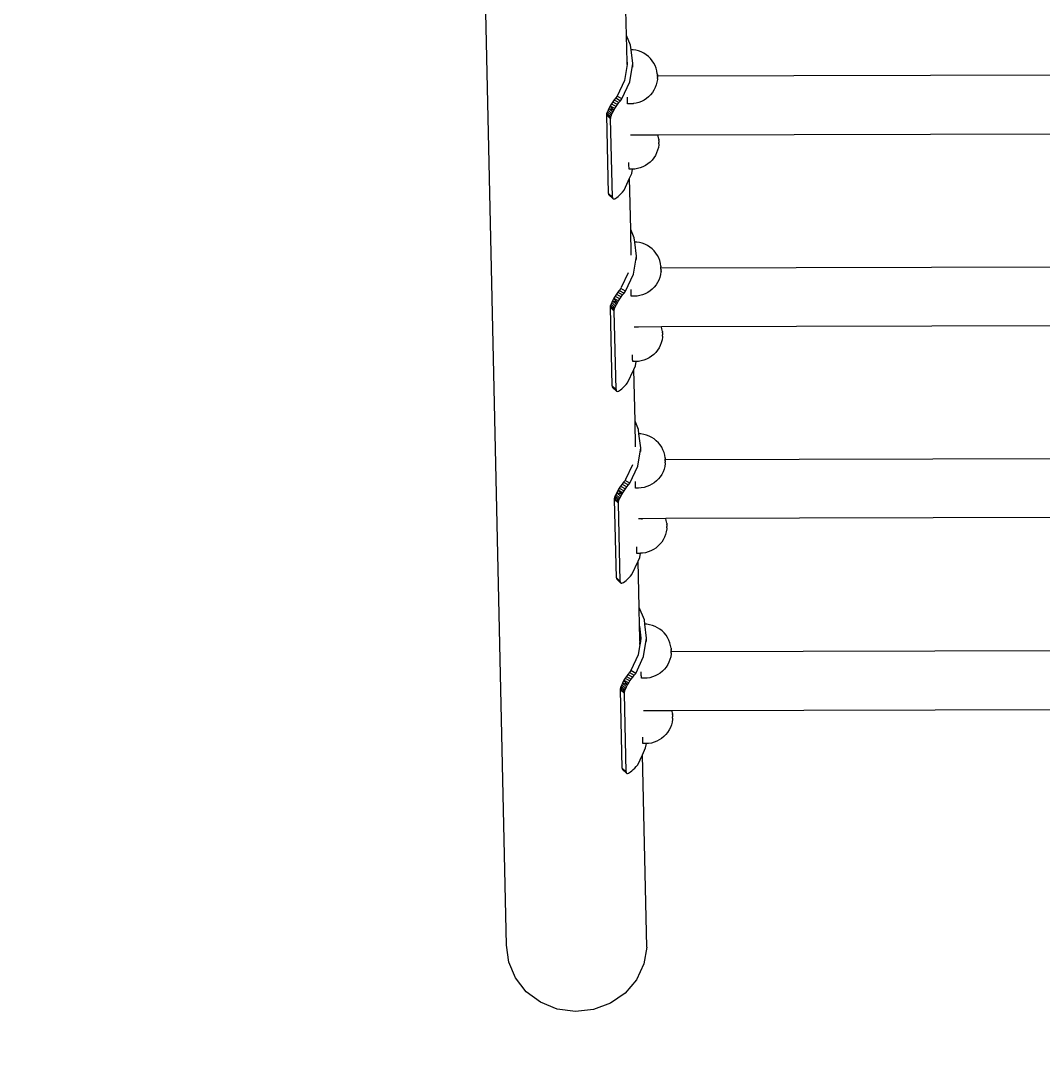
# Model space of a CAD drawing. Units: millimetres. Extents: x 1712 to 9872, y 838 to 9424.
# Drawn here: x 6260 to 6815, y 4058 to 4628 of the extents above; entities that cross this region are included whole.
import ezdxf

# ---------------------------------------------------------------- set-up
doc = ezdxf.new("R2010")
doc.units = ezdxf.units.MM
doc.styles.get("Standard").update_dxf_attribs({"font": 'arial.ttf'})
doc.dimstyles.new('ISO-25', dxfattribs={"dimtxt": 2.5, "dimasz": 2.5, "dimexe": 1.25, "dimexo": 0.625, "dimtad": 1, "dimtxsty": 'Standard', "dimcen": 2.5, "dimadec": 0, "dimazin": 0, "dimtfac": 1, "dimtmove": 0, "dimatfit": 3, "dimfxl": 1, "dimarcsym": 0})

# ---------------------------------------------------------------- blocks, each defined once
blk = doc.blocks.new('*D9')
at = {"color": 0, "lineweight": -2, "transparency": 16777216}
for p, q in [((6559.81, 5925.6), (9117.83, 5925.6)), ((9116.58, 5923.1), (9116.58, 2841.14)), ((3771, 2838.64), (9117.83, 2838.64))]:
    blk.add_line(p, q, dxfattribs=at)
at = {"color": 0, "transparency": 16777216}
for points in [[(9116.16, 5923.1), (9117, 5923.1), (9116.58, 5925.6)], [(9116.16, 2841.14), (9117, 2841.14), (9116.58, 2838.64)]]:
    blk.add_solid(points, dxfattribs=at)
at = {"layer": 'Defpoints', "color": 0, "transparency": 16777216}
for p in [(6559.19, 5925.6), (3770.38, 2838.64), (9116.58, 2838.64)]:
    blk.add_point(p, dxfattribs=at)
at = {"color": 0, "transparency": 16777216, "insert": (9114.45, 4118.97), "char_height": 2.5, "attachment_point": 5, "rotation": 90}
blk.add_mtext('3086,96', dxfattribs=at)
blk = doc.blocks.new('*D6')
at = {"color": 0, "lineweight": -2, "transparency": 16777216}
for p, q in [((6222.42, 7363.57), (9871.81, 7363.57)), ((9870.56, 7361.07), (9870.56, 840.21)), ((3534.56, 837.71), (9871.81, 837.71))]:
    blk.add_line(p, q, dxfattribs=at)
at = {"color": 0, "transparency": 16777216}
for points in [[(9870.14, 7361.07), (9870.97, 7361.07), (9870.56, 7363.57)], [(9870.14, 840.21), (9870.97, 840.21), (9870.56, 837.71)]]:
    blk.add_solid(points, dxfattribs=at)
at = {"layer": 'Defpoints', "color": 0, "transparency": 16777216}
for p in [(6221.79, 7363.57), (3533.94, 837.71), (9870.56, 837.71)]:
    blk.add_point(p, dxfattribs=at)
at = {"color": 0, "transparency": 16777216, "insert": (9868.43, 4171.78), "char_height": 2.5, "attachment_point": 5, "rotation": 90}
blk.add_mtext('6525,87', dxfattribs=at)

msp = doc.modelspace()

# ---------------------------------------------------------------- linework, layer by layer
for p, q in [((6523.699, 4126.602), (6506.473, 4902.901)), ((6588.708, 4620.173), (6588.108, 4647.185)), ((6590.943, 4614.862), (6588.708, 4620.173)), ((6589.028, 4605.738), (6588.708, 4620.173)), ((6591.229, 4612.498), (6590.943, 4614.862)), ((6592.298, 4612.447), (6591.229, 4612.498)), ((6592.148, 4604.915), (6591.229, 4612.498)), ((6593.821, 4612.213), (6592.298, 4612.447)), ((6595.311, 4611.822), (6593.821, 4612.213)), ((6596.752, 4611.278), (6595.311, 4611.822)), ((6598.128, 4610.586), (6596.752, 4611.278)), ((6599.424, 4609.754), (6598.128, 4610.586)), ((6600.625, 4608.791), (6599.424, 4609.754)), ((6589.055, 4604.535), (6587.649, 4595.781)), ((6589.028, 4605.738), (6589.122, 4604.958)), ((6589.055, 4604.535), (6589.028, 4605.738)), ((6589.122, 4604.958), (6589.055, 4604.535)), ((6590.557, 4595.007), (6592.148, 4604.915)), ((6592.19, 4603.015), (6592.148, 4604.915)), ((6601.72, 4607.708), (6600.625, 4608.791)), ((6602.695, 4606.517), (6601.72, 4607.708)), ((6603.54, 4605.23), (6602.695, 4606.517)), ((6604.245, 4603.862), (6603.54, 4605.23)), ((6604.804, 4602.428), (6604.245, 4603.862)), ((6605.209, 4600.944), (6604.804, 4602.428)), ((6605.458, 4599.409), (6605.209, 4600.944)), ((6605.458, 4599.409), (6605.46, 4599.376)), ((6605.46, 4599.376), (6605.461, 4599.327)), ((6605.461, 4599.327), (6605.462, 4599.262)), ((6605.462, 4599.262), (6605.464, 4599.182)), ((6605.464, 4599.182), (6605.465, 4599.088)), ((6605.467, 4598.861), (6605.465, 4599.088)), ((6605.47, 4598.592), (6605.467, 4598.861)), ((6605.47, 4598.592), (6605.473, 4598.135)), ((7083.103, 4599.347), (6605.473, 4598.135)), ((6587.649, 4595.781), (6583.687, 4587.266)), ((6586.28, 4585.814), (6590.557, 4595.007)), ((6604.848, 4593.344), (6604.304, 4591.905)), ((6605.239, 4594.831), (6604.848, 4593.344)), ((6605.473, 4598.135), (6605.202, 4598.136)), ((6605.472, 4596.352), (6605.239, 4594.831)), ((6605.474, 4596.403), (6605.472, 4596.352)), ((6605.473, 4598.135), (6605.475, 4597.814)), ((6605.475, 4596.454), (6605.474, 4596.403)), ((6605.475, 4597.814), (6605.476, 4597.343)), ((6605.476, 4596.52), (6605.475, 4596.454)), ((6605.477, 4597.055), (6605.476, 4597.343)), ((6605.477, 4596.805), (6605.476, 4596.696)), ((6605.476, 4596.696), (6605.476, 4596.601)), ((6605.476, 4596.601), (6605.476, 4596.52)), ((6605.477, 4596.805), (6605.477, 4597.055)), ((6583.687, 4587.266), (6582.865, 4586.284)), ((6586.28, 4585.814), (6583.687, 4587.266)), ((6600.732, 4586.943), (6599.531, 4585.964)), ((6601.815, 4588.036), (6600.732, 4586.943)), ((6602.779, 4589.237), (6601.815, 4588.036)), ((6603.611, 4590.531), (6602.779, 4589.237)), ((6604.304, 4591.905), (6603.611, 4590.531)), ((6579.849, 4582.043), (6579.163, 4580.557)), ((6580.532, 4583.11), (6579.849, 4582.043)), ((6579.849, 4582.043), (6582.441, 4580.591)), ((6581.828, 4579.554), (6579.849, 4582.043)), ((6581.272, 4584.187), (6580.532, 4583.11)), ((6580.532, 4583.11), (6583.124, 4581.659)), ((6582.054, 4585.251), (6581.272, 4584.187)), ((6581.272, 4584.187), (6583.864, 4582.735)), ((6582.865, 4586.284), (6582.054, 4585.251)), ((6582.054, 4585.251), (6584.647, 4583.8)), ((6582.441, 4580.591), (6583.124, 4581.659)), ((6582.865, 4586.284), (6585.457, 4584.833)), ((6583.124, 4581.659), (6583.864, 4582.735)), ((6583.864, 4582.735), (6584.647, 4583.8)), ((6584.647, 4583.8), (6585.457, 4584.833)), ((6585.457, 4584.833), (6586.28, 4585.814)), ((6589.275, 4586.332), (6589.271, 4586.688)), ((6589.287, 4585.432), (6589.275, 4586.332)), ((6589.3, 4584.667), (6589.287, 4585.432)), ((6589.312, 4584.046), (6589.3, 4584.667)), ((6589.324, 4583.576), (6589.312, 4584.046)), ((6589.336, 4583.262), (6589.324, 4583.576)), ((6589.346, 4583.107), (6589.336, 4583.262)), ((6590.892, 4583.114), (6589.346, 4583.107)), ((6592.43, 4583.202), (6590.892, 4583.114)), ((6592.496, 4583.213), (6592.43, 4583.202)), ((6593.951, 4583.451), (6592.496, 4583.213)), ((6595.437, 4583.856), (6593.951, 4583.451)), ((6596.873, 4584.415), (6595.437, 4583.856)), ((6598.243, 4585.12), (6596.873, 4584.415)), ((6599.531, 4585.964), (6598.243, 4585.12)), ((6578.013, 4576.952), (6578.024, 4577.445)), ((6580.146, 4574.959), (6578.013, 4576.952)), ((6578.957, 4534.409), (6578.013, 4576.952)), ((6578.024, 4577.445), (6578.148, 4578.065)), ((6578.024, 4577.445), (6580.157, 4575.452)), ((6578.148, 4578.065), (6578.382, 4578.8)), ((6578.148, 4578.065), (6580.28, 4576.072)), ((6578.723, 4579.636), (6578.382, 4578.8)), ((6578.382, 4578.8), (6580.515, 4576.807)), ((6579.163, 4580.557), (6578.723, 4579.636)), ((6580.855, 4577.643), (6578.723, 4579.636)), ((6581.296, 4578.565), (6579.163, 4580.557)), ((6581.828, 4579.554), (6579.163, 4580.557)), ((6580.146, 4574.959), (6580.157, 4575.452)), ((6580.157, 4575.452), (6580.28, 4576.072)), ((6580.28, 4576.072), (6580.515, 4576.807)), ((6580.515, 4576.807), (6580.855, 4577.643)), ((6580.855, 4577.643), (6581.296, 4578.565)), ((6581.296, 4578.565), (6581.828, 4579.554)), ((6581.828, 4579.554), (6582.441, 4580.591)), ((6581.09, 4532.416), (6580.146, 4574.959)), ((6593.009, 4566.103), (6590.834, 4566.137)), ((6593.009, 4566.103), (6593.008, 4566.142)), ((6605.81, 4566.174), (6593.009, 4566.103)), ((7083.993, 4567.386), (6605.81, 4566.174)), ((6605.996, 4565.491), (6605.81, 4566.174)), ((6606.245, 4563.956), (6605.996, 4565.491)), ((6606.026, 4559.379), (6605.635, 4557.891)), ((6606.259, 4560.899), (6606.026, 4559.379)), ((6606.245, 4563.956), (6606.246, 4563.923)), ((6606.246, 4563.923), (6606.248, 4563.874)), ((6606.248, 4563.874), (6606.249, 4563.809)), ((6606.249, 4563.809), (6606.25, 4563.729)), ((6606.25, 4563.729), (6606.252, 4563.635)), ((6606.252, 4563.635), (6606.253, 4563.528)), ((6606.255, 4563.279), (6606.253, 4563.528)), ((6606.255, 4563.279), (6606.259, 4562.84)), ((6606.259, 4562.84), (6606.262, 4562.201)), ((6606.261, 4560.951), (6606.259, 4560.899)), ((6606.262, 4561.001), (6606.261, 4560.951)), ((6606.263, 4561.743), (6606.262, 4562.201)), ((6606.263, 4561.149), (6606.262, 4561.067)), ((6606.262, 4561.067), (6606.262, 4561.001)), ((6606.264, 4561.472), (6606.263, 4561.743)), ((6606.264, 4561.472), (6606.263, 4561.244)), ((6606.263, 4561.244), (6606.263, 4561.149)), ((6602.602, 4552.584), (6601.511, 4551.486)), ((6603.565, 4553.784), (6602.602, 4552.584)), ((6604.398, 4555.078), (6603.565, 4553.784)), ((6605.09, 4556.452), (6604.398, 4555.078)), ((6605.635, 4557.891), (6605.09, 4556.452)), ((6590.062, 4550.88), (6590.057, 4551.235)), ((6590.074, 4549.979), (6590.062, 4550.88)), ((6590.087, 4549.214), (6590.074, 4549.979)), ((6590.099, 4548.593), (6590.087, 4549.214)), ((6590.111, 4548.123), (6590.099, 4548.593)), ((6590.122, 4547.809), (6590.111, 4548.123)), ((6590.133, 4547.654), (6590.122, 4547.809)), ((6591.679, 4547.662), (6590.133, 4547.654)), ((6591.659, 4545.374), (6592.029, 4547.682)), ((6592.029, 4547.682), (6591.679, 4547.662)), ((6593.217, 4547.75), (6592.029, 4547.682)), ((6594.738, 4547.998), (6593.217, 4547.75)), ((6596.224, 4548.404), (6594.738, 4547.998)), ((6597.66, 4548.962), (6596.224, 4548.404)), ((6599.029, 4549.667), (6597.66, 4548.962)), ((6600.318, 4550.512), (6599.029, 4549.667)), ((6601.511, 4551.486), (6600.318, 4550.512)), ((6587.381, 4536.181), (6590.426, 4542.725)), ((6590.426, 4542.725), (6591.659, 4545.374)), ((6591.043, 4514.918), (6590.426, 4542.725)), ((6586.558, 4535.226), (6587.381, 4536.181)), ((6581.09, 4532.416), (6578.957, 4534.409)), ((6578.957, 4534.409), (6578.989, 4533.965)), ((6578.989, 4533.965), (6579.133, 4533.661)), ((6578.989, 4533.965), (6581.121, 4531.972)), ((6579.133, 4533.661), (6581.266, 4531.668)), ((6581.09, 4532.416), (6581.121, 4531.972)), ((6581.121, 4531.972), (6581.266, 4531.668)), ((6581.266, 4531.668), (6581.52, 4531.508)), ((6581.52, 4531.508), (6581.879, 4531.496)), ((6581.879, 4531.496), (6582.337, 4531.632)), ((6582.337, 4531.632), (6582.885, 4531.913)), ((6582.885, 4531.913), (6583.512, 4532.335)), ((6583.512, 4532.335), (6584.207, 4532.888)), ((6584.207, 4532.888), (6584.955, 4533.564)), ((6584.955, 4533.564), (6585.744, 4534.348)), ((6585.744, 4534.348), (6586.558, 4535.226)), ((6592.92, 4510.457), (6591.043, 4514.918)), ((6591.35, 4501.07), (6591.043, 4514.918)), ((6593.207, 4508.093), (6592.92, 4510.457)), ((6594.276, 4508.042), (6593.207, 4508.093)), ((6594.125, 4500.51), (6593.207, 4508.093)), ((6595.798, 4507.809), (6594.276, 4508.042)), ((6597.288, 4507.418), (6595.798, 4507.809)), ((6598.729, 4506.873), (6597.288, 4507.418)), ((6600.105, 4506.181), (6598.729, 4506.873)), ((6601.401, 4505.349), (6600.105, 4506.181)), ((6602.603, 4504.386), (6601.401, 4505.349)), ((6603.697, 4503.303), (6602.603, 4504.386)), ((6604.672, 4502.112), (6603.697, 4503.303)), ((6605.517, 4500.826), (6604.672, 4502.112)), ((6592.535, 4490.603), (6594.125, 4500.51)), ((6594.168, 4498.611), (6594.125, 4500.51)), ((6606.223, 4499.458), (6605.517, 4500.826)), ((6606.782, 4498.024), (6606.223, 4499.458)), ((6607.187, 4496.539), (6606.782, 4498.024)), ((6607.436, 4495.004), (6607.187, 4496.539)), ((6589.627, 4491.376), (6585.915, 4483.379)), ((6588.258, 4481.41), (6592.535, 4490.603)), ((6607.217, 4490.427), (6606.826, 4488.939)), ((6607.45, 4491.947), (6607.217, 4490.427)), ((7085.08, 4495.19), (6607.43, 4493.98)), ((6607.449, 4494.041), (6607.43, 4493.98)), ((6607.43, 4493.98), (6607.45, 4493.888)), ((6607.436, 4495.004), (6607.437, 4494.971)), ((6607.437, 4494.971), (6607.439, 4494.922)), ((6607.439, 4494.922), (6607.44, 4494.857)), ((6607.44, 4494.857), (6607.441, 4494.777)), ((6607.441, 4494.777), (6607.442, 4494.683)), ((6607.442, 4494.683), (6607.444, 4494.576)), ((6607.446, 4494.327), (6607.444, 4494.576)), ((6607.449, 4494.041), (6607.446, 4494.327)), ((6607.452, 4493.409), (6607.45, 4493.888)), ((6607.452, 4491.999), (6607.45, 4491.947)), ((6607.452, 4493.409), (6607.454, 4492.938)), ((6607.453, 4492.049), (6607.452, 4491.999)), ((6607.454, 4492.196), (6607.453, 4492.115)), ((6607.453, 4492.115), (6607.453, 4492.049)), ((6607.454, 4492.651), (6607.454, 4492.938)), ((6607.454, 4492.4), (6607.454, 4492.651)), ((6607.454, 4492.4), (6607.454, 4492.292)), ((6607.454, 4492.292), (6607.454, 4492.196)), ((6604.756, 4484.832), (6603.793, 4483.632)), ((6605.589, 4486.126), (6604.756, 4484.832)), ((6606.281, 4487.5), (6605.589, 4486.126)), ((6606.826, 4488.939), (6606.281, 4487.5)), ((6582.51, 4478.706), (6581.827, 4477.638)), ((6583.249, 4479.782), (6582.51, 4478.706)), ((6582.51, 4478.706), (6585.102, 4477.254)), ((6584.032, 4480.847), (6583.249, 4479.782)), ((6583.249, 4479.782), (6585.842, 4478.33)), ((6584.842, 4481.88), (6584.032, 4480.847)), ((6584.032, 4480.847), (6586.624, 4479.395)), ((6585.665, 4482.861), (6584.842, 4481.88)), ((6584.842, 4481.88), (6587.435, 4480.428)), ((6585.894, 4483.354), (6585.665, 4482.861)), ((6588.258, 4481.41), (6585.665, 4482.861)), ((6585.842, 4478.33), (6586.624, 4479.395)), ((6586.624, 4479.395), (6587.435, 4480.428)), ((6587.435, 4480.428), (6588.258, 4481.41)), ((6591.253, 4481.928), (6591.248, 4482.283)), ((6591.265, 4481.027), (6591.253, 4481.928)), ((6591.278, 4480.262), (6591.265, 4481.027)), ((6591.29, 4479.641), (6591.278, 4480.262)), ((6591.302, 4479.171), (6591.29, 4479.641)), ((6591.313, 4478.857), (6591.302, 4479.171)), ((6591.324, 4478.702), (6591.313, 4478.857)), ((6592.87, 4478.71), (6591.324, 4478.702)), ((6594.408, 4478.798), (6592.87, 4478.71)), ((6594.478, 4478.809), (6594.408, 4478.798)), ((6595.929, 4479.046), (6594.478, 4478.809)), ((6597.415, 4479.451), (6595.929, 4479.046)), ((6598.851, 4480.01), (6597.415, 4479.451)), ((6600.22, 4480.715), (6598.851, 4480.01)), ((6601.509, 4481.56), (6600.22, 4480.715)), ((6602.709, 4482.539), (6601.509, 4481.56)), ((6603.793, 4483.632), (6602.709, 4482.539)), ((6579.991, 4472.547), (6580.002, 4473.04)), ((6580.002, 4473.04), (6580.125, 4473.66)), ((6580.002, 4473.04), (6582.134, 4471.048)), ((6580.125, 4473.66), (6580.36, 4474.395)), ((6580.125, 4473.66), (6582.258, 4471.667)), ((6580.701, 4475.231), (6580.36, 4474.395)), ((6580.36, 4474.395), (6582.492, 4472.402)), ((6581.141, 4476.153), (6580.701, 4475.231)), ((6582.833, 4473.239), (6580.701, 4475.231)), ((6581.827, 4477.638), (6581.141, 4476.153)), ((6583.274, 4474.16), (6581.141, 4476.153)), ((6583.806, 4475.149), (6581.141, 4476.153)), ((6581.827, 4477.638), (6584.419, 4476.187)), ((6583.806, 4475.149), (6581.827, 4477.638)), ((6582.492, 4472.402), (6582.833, 4473.239)), ((6582.833, 4473.239), (6583.274, 4474.16)), ((6583.274, 4474.16), (6583.806, 4475.149)), ((6583.806, 4475.149), (6584.419, 4476.187)), ((6584.419, 4476.187), (6585.102, 4477.254)), ((6585.102, 4477.254), (6585.842, 4478.33)), ((6582.124, 4470.554), (6579.991, 4472.547)), ((6580.935, 4430.004), (6579.991, 4472.547)), ((6582.124, 4470.554), (6582.134, 4471.048)), ((6583.068, 4428.011), (6582.124, 4470.554)), ((6582.134, 4471.048), (6582.258, 4471.667)), ((6582.258, 4471.667), (6582.492, 4472.402)), ((6594.98, 4461.985), (6592.927, 4461.98)), ((6607.719, 4462.018), (6594.98, 4461.985)), ((6594.987, 4461.698), (6594.98, 4461.985)), ((7086.009, 4463.23), (6607.719, 4462.018)), ((6607.974, 4461.087), (6607.719, 4462.018)), ((6608.223, 4459.552), (6607.974, 4461.087)), ((6608.237, 4456.495), (6608.004, 4454.974)), ((6608.223, 4459.552), (6608.224, 4459.519)), ((6608.224, 4459.519), (6608.225, 4459.47)), ((6608.225, 4459.47), (6608.227, 4459.405)), ((6608.227, 4459.405), (6608.228, 4459.325)), ((6608.228, 4459.325), (6608.229, 4459.231)), ((6608.229, 4459.231), (6608.23, 4459.123)), ((6608.233, 4458.874), (6608.23, 4459.123)), ((6608.233, 4458.874), (6608.236, 4458.435)), ((6608.236, 4458.435), (6608.24, 4457.796)), ((6608.238, 4456.546), (6608.237, 4456.495)), ((6608.239, 4456.597), (6608.238, 4456.546)), ((6608.24, 4456.663), (6608.239, 4456.597)), ((6608.241, 4457.338), (6608.24, 4457.796)), ((6608.241, 4456.839), (6608.24, 4456.744)), ((6608.24, 4456.744), (6608.24, 4456.663)), ((6608.241, 4457.067), (6608.241, 4457.338)), ((6608.241, 4457.067), (6608.241, 4456.839)), ((6606.376, 4450.674), (6605.543, 4449.379)), ((6607.068, 4452.048), (6606.376, 4450.674)), ((6607.613, 4453.486), (6607.068, 4452.048)), ((6608.004, 4454.974), (6607.613, 4453.486)), ((6592.039, 4446.475), (6592.035, 4446.831)), ((6592.052, 4445.575), (6592.039, 4446.475)), ((6592.064, 4444.81), (6592.052, 4445.575)), ((6592.077, 4444.189), (6592.064, 4444.81)), ((6599.638, 4444.557), (6598.202, 4443.999)), ((6601.007, 4445.263), (6599.638, 4444.557)), ((6602.295, 4446.107), (6601.007, 4445.263)), ((6603.488, 4447.081), (6602.295, 4446.107)), ((6604.58, 4448.179), (6603.488, 4447.081)), ((6605.543, 4449.379), (6604.58, 4448.179)), ((6589.359, 4431.776), (6592.727, 4439.016)), ((6592.088, 4443.719), (6592.077, 4444.189)), ((6592.1, 4443.405), (6592.088, 4443.719)), ((6592.111, 4443.25), (6592.1, 4443.405)), ((6593.656, 4443.257), (6592.111, 4443.25)), ((6592.727, 4439.016), (6593.636, 4440.969)), ((6593.353, 4410.843), (6592.727, 4439.016)), ((6593.636, 4440.969), (6594.007, 4443.277)), ((6594.007, 4443.277), (6593.656, 4443.257)), ((6595.195, 4443.345), (6594.007, 4443.277)), ((6596.715, 4443.593), (6595.195, 4443.345)), ((6598.202, 4443.999), (6596.715, 4443.593)), ((6583.068, 4428.011), (6580.935, 4430.004)), ((6580.935, 4430.004), (6580.966, 4429.56)), ((6580.966, 4429.56), (6581.111, 4429.256)), ((6580.966, 4429.56), (6583.099, 4427.568)), ((6581.111, 4429.256), (6583.243, 4427.263)), ((6583.068, 4428.011), (6583.099, 4427.568)), ((6583.099, 4427.568), (6583.243, 4427.263)), ((6583.243, 4427.263), (6583.497, 4427.103)), ((6584.315, 4427.227), (6584.863, 4427.509)), ((6584.863, 4427.509), (6585.49, 4427.93)), ((6585.49, 4427.93), (6586.184, 4428.484)), ((6586.184, 4428.484), (6586.933, 4429.159)), ((6586.933, 4429.159), (6587.722, 4429.943)), ((6587.722, 4429.943), (6588.536, 4430.821)), ((6588.536, 4430.821), (6589.359, 4431.776)), ((6583.497, 4427.103), (6583.857, 4427.091)), ((6583.857, 4427.091), (6584.315, 4427.227)), ((6595.23, 4406.382), (6593.353, 4410.843)), ((6593.66, 4396.996), (6593.353, 4410.843)), ((6595.516, 4404.018), (6595.23, 4406.382)), ((6596.585, 4403.967), (6595.516, 4404.018)), ((6596.435, 4396.435), (6595.516, 4404.018)), ((6598.108, 4403.734), (6596.585, 4403.967)), ((6599.598, 4403.343), (6598.108, 4403.734)), ((6601.039, 4402.798), (6599.598, 4403.343)), ((6602.415, 4402.106), (6601.039, 4402.798)), ((6603.711, 4401.274), (6602.415, 4402.106)), ((6604.912, 4400.311), (6603.711, 4401.274)), ((6606.007, 4399.229), (6604.912, 4400.311)), ((6606.982, 4398.037), (6606.007, 4399.229)), ((6594.844, 4386.528), (6596.435, 4396.435)), ((6596.477, 4394.536), (6596.435, 4396.435)), ((6607.827, 4396.751), (6606.982, 4398.037)), ((6608.532, 4395.383), (6607.827, 4396.751)), ((6609.091, 4393.949), (6608.532, 4395.383)), ((6609.496, 4392.464), (6609.091, 4393.949)), ((6609.746, 4390.929), (6609.496, 4392.464)), ((6609.759, 4387.872), (6609.526, 4386.352)), ((6609.746, 4390.929), (6609.747, 4390.896)), ((6609.747, 4390.896), (6609.748, 4390.847)), ((6609.748, 4390.847), (6609.749, 4390.782)), ((6609.749, 4390.782), (6609.751, 4390.702)), ((6609.751, 4390.702), (6609.752, 4390.608)), ((6609.752, 4390.608), (6609.753, 4390.501)), ((6609.756, 4390.252), (6609.753, 4390.501)), ((6609.758, 4389.966), (6609.756, 4390.252)), ((7087.387, 4391.19), (6609.758, 4389.966)), ((6609.758, 4389.966), (6609.759, 4389.813)), ((6609.762, 4389.334), (6609.759, 4389.813)), ((6609.761, 4387.924), (6609.759, 4387.872)), ((6609.762, 4387.974), (6609.761, 4387.924)), ((6609.762, 4389.334), (6609.763, 4388.863)), ((6609.763, 4388.04), (6609.762, 4387.974)), ((6609.764, 4388.576), (6609.763, 4388.863)), ((6609.764, 4388.217), (6609.763, 4388.121)), ((6609.763, 4388.121), (6609.763, 4388.04)), ((6609.764, 4388.325), (6609.764, 4388.576)), ((6609.764, 4388.325), (6609.764, 4388.217)), ((6591.936, 4387.301), (6588.225, 4379.304)), ((6590.567, 4377.335), (6594.844, 4386.528)), ((6607.898, 4382.051), (6607.066, 4380.757)), ((6608.591, 4383.425), (6607.898, 4382.051)), ((6609.135, 4384.864), (6608.591, 4383.425)), ((6609.526, 4386.352), (6609.135, 4384.864)), ((6586.341, 4376.772), (6585.559, 4375.707)), ((6587.152, 4377.805), (6586.341, 4376.772)), ((6586.341, 4376.772), (6588.934, 4375.32)), ((6587.974, 4378.787), (6587.152, 4377.805)), ((6587.152, 4377.805), (6589.744, 4376.353)), ((6588.204, 4379.279), (6587.974, 4378.787)), ((6590.567, 4377.335), (6587.974, 4378.787)), ((6588.934, 4375.32), (6589.744, 4376.353)), ((6589.744, 4376.353), (6590.567, 4377.335)), ((6593.562, 4377.853), (6593.558, 4378.208)), ((6593.574, 4376.952), (6593.562, 4377.853)), ((6593.587, 4376.187), (6593.574, 4376.952)), ((6593.599, 4375.566), (6593.587, 4376.187)), ((6602.53, 4376.64), (6601.16, 4375.935)), ((6603.818, 4377.485), (6602.53, 4376.64)), ((6605.019, 4378.464), (6603.818, 4377.485)), ((6606.102, 4379.557), (6605.019, 4378.464)), ((6607.066, 4380.757), (6606.102, 4379.557)), ((6582.435, 4369.585), (6582.669, 4370.32)), ((6583.01, 4371.156), (6582.669, 4370.32)), ((6582.669, 4370.32), (6584.802, 4368.328)), ((6583.45, 4372.078), (6583.01, 4371.156)), ((6585.142, 4369.164), (6583.01, 4371.156)), ((6584.136, 4373.564), (6583.45, 4372.078)), ((6585.583, 4370.085), (6583.45, 4372.078)), ((6586.115, 4371.074), (6583.45, 4372.078)), ((6584.819, 4374.631), (6584.136, 4373.564)), ((6584.136, 4373.564), (6586.728, 4372.112)), ((6586.115, 4371.074), (6584.136, 4373.564)), ((6585.559, 4375.707), (6584.819, 4374.631)), ((6584.819, 4374.631), (6587.411, 4373.179)), ((6585.559, 4375.707), (6588.151, 4374.255)), ((6585.583, 4370.085), (6586.115, 4371.074)), ((6586.115, 4371.074), (6586.728, 4372.112)), ((6586.728, 4372.112), (6587.411, 4373.179)), ((6587.411, 4373.179), (6588.151, 4374.255)), ((6588.151, 4374.255), (6588.934, 4375.32)), ((6593.611, 4375.096), (6593.599, 4375.566)), ((6593.623, 4374.782), (6593.611, 4375.096)), ((6593.633, 4374.627), (6593.623, 4374.782)), ((6595.179, 4374.635), (6593.633, 4374.627)), ((6596.717, 4374.723), (6595.179, 4374.635)), ((6596.775, 4374.732), (6596.717, 4374.723)), ((6598.238, 4374.971), (6596.775, 4374.732)), ((6599.724, 4375.376), (6598.238, 4374.971)), ((6601.16, 4375.935), (6599.724, 4375.376)), ((6582.3, 4368.472), (6582.311, 4368.965)), ((6584.433, 4366.479), (6582.3, 4368.472)), ((6583.244, 4325.929), (6582.3, 4368.472)), ((6582.311, 4368.965), (6582.435, 4369.585)), ((6582.311, 4368.965), (6584.444, 4366.973)), ((6582.435, 4369.585), (6584.567, 4367.593)), ((6584.433, 4366.479), (6584.444, 4366.973)), ((6585.377, 4323.936), (6584.433, 4366.479)), ((6584.444, 4366.973), (6584.567, 4367.593)), ((6584.567, 4367.593), (6584.802, 4368.328)), ((6584.802, 4368.328), (6585.142, 4369.164)), ((6585.142, 4369.164), (6585.583, 4370.085)), ((7088.33, 4359.229), (6610.008, 4358.017)), ((6597.288, 4357.985), (6595.235, 4357.98)), ((6610.008, 4358.017), (6597.288, 4357.985)), ((6597.296, 4357.624), (6597.288, 4357.985)), ((6610.283, 4357.012), (6610.008, 4358.017)), ((6610.532, 4355.477), (6610.283, 4357.012)), ((6610.532, 4355.477), (6610.533, 4355.444)), ((6610.533, 4355.444), (6610.535, 4355.395)), ((6610.535, 4355.395), (6610.536, 4355.33)), ((6610.536, 4355.33), (6610.537, 4355.25)), ((6610.537, 4355.25), (6610.539, 4355.156)), ((6610.539, 4355.156), (6610.54, 4355.048)), ((6610.542, 4354.799), (6610.54, 4355.048)), ((6610.542, 4354.799), (6610.546, 4354.36)), ((6610.546, 4354.36), (6610.549, 4353.721)), ((6610.55, 4353.263), (6610.549, 4353.721)), ((6610.551, 4352.993), (6610.55, 4353.263)), ((6609.377, 4347.973), (6608.685, 4346.599)), ((6609.922, 4349.411), (6609.377, 4347.973)), ((6610.313, 4350.899), (6609.922, 4349.411)), ((6610.546, 4352.42), (6610.313, 4350.899)), ((6610.548, 4352.471), (6610.546, 4352.42)), ((6610.549, 4352.522), (6610.548, 4352.471)), ((6610.55, 4352.669), (6610.549, 4352.588)), ((6610.549, 4352.588), (6610.549, 4352.522)), ((6610.551, 4352.993), (6610.55, 4352.764)), ((6610.55, 4352.764), (6610.55, 4352.669)), ((6594.349, 4342.4), (6594.344, 4342.756)), ((6594.361, 4341.5), (6594.349, 4342.4)), ((6604.605, 4342.032), (6603.317, 4341.188)), ((6605.798, 4343.006), (6604.605, 4342.032)), ((6606.889, 4344.104), (6605.798, 4343.006)), ((6607.853, 4345.304), (6606.889, 4344.104)), ((6608.685, 4346.599), (6607.853, 4345.304)), ((6594.374, 4340.735), (6594.361, 4341.5)), ((6594.386, 4340.114), (6594.374, 4340.735)), ((6594.398, 4339.644), (6594.386, 4340.114)), ((6594.409, 4339.33), (6594.398, 4339.644)), ((6594.42, 4339.175), (6594.409, 4339.33)), ((6595.966, 4339.182), (6594.42, 4339.175)), ((6595.037, 4334.941), (6595.946, 4336.894)), ((6595.946, 4336.894), (6596.316, 4339.202)), ((6596.316, 4339.202), (6595.966, 4339.182)), ((6597.504, 4339.27), (6596.316, 4339.202)), ((6599.025, 4339.518), (6597.504, 4339.27)), ((6600.511, 4339.924), (6599.025, 4339.518)), ((6601.947, 4340.482), (6600.511, 4339.924)), ((6603.317, 4341.188), (6601.947, 4340.482)), ((6591.668, 4327.701), (6595.037, 4334.941)), ((6595.594, 4309.83), (6595.037, 4334.941)), ((6585.377, 4323.936), (6583.244, 4325.929)), ((6583.244, 4325.929), (6583.276, 4325.486)), ((6583.276, 4325.486), (6583.42, 4325.181)), ((6583.276, 4325.486), (6585.408, 4323.493)), ((6583.42, 4325.181), (6585.553, 4323.188)), ((6588.494, 4324.409), (6589.242, 4325.084)), ((6589.242, 4325.084), (6590.031, 4325.868)), ((6590.031, 4325.868), (6590.845, 4326.746)), ((6590.845, 4326.746), (6591.668, 4327.701)), ((6585.377, 4323.936), (6585.408, 4323.493)), ((6585.408, 4323.493), (6585.553, 4323.188)), ((6585.553, 4323.188), (6585.807, 4323.028)), ((6585.807, 4323.028), (6586.166, 4323.016)), ((6586.166, 4323.016), (6586.624, 4323.152)), ((6586.624, 4323.152), (6587.172, 4323.434)), ((6587.172, 4323.434), (6587.799, 4323.855)), ((6587.799, 4323.855), (6588.494, 4324.409)), ((6598.418, 4303.121), (6595.594, 4309.83)), ((6595.82, 4299.632), (6595.594, 4309.83)), ((6598.704, 4300.757), (6598.418, 4303.121)), ((6595.82, 4299.632), (6596.597, 4293.217)), ((6595.956, 4293.519), (6595.82, 4299.632)), ((6599.773, 4300.706), (6598.704, 4300.757)), ((6599.623, 4293.174), (6598.704, 4300.757)), ((6601.296, 4300.473), (6599.773, 4300.706)), ((6602.786, 4300.081), (6601.296, 4300.473)), ((6604.226, 4299.537), (6602.786, 4300.081)), ((6605.602, 4298.845), (6604.226, 4299.537)), ((6606.898, 4298.013), (6605.602, 4298.845)), ((6608.1, 4297.05), (6606.898, 4298.013)), ((6609.195, 4295.967), (6608.1, 4297.05)), ((6595.994, 4293.489), (6595.956, 4293.519)), ((6596.116, 4292.932), (6595.994, 4293.489)), ((6595.999, 4291.565), (6595.994, 4293.489)), ((6595.999, 4291.565), (6596.053, 4290.83)), ((6596.04, 4289.743), (6596.053, 4290.83)), ((6596.053, 4290.83), (6596.11, 4290.184)), ((6596.331, 4291.558), (6596.11, 4290.184)), ((6596.282, 4291.912), (6596.116, 4292.932)), ((6596.331, 4291.558), (6596.282, 4291.912)), ((6596.597, 4293.217), (6596.331, 4291.558)), ((6598.032, 4283.266), (6599.623, 4293.174)), ((6599.665, 4291.275), (6599.623, 4293.174)), ((6610.17, 4294.776), (6609.195, 4295.967)), ((6611.015, 4293.489), (6610.17, 4294.776)), ((6611.72, 4292.122), (6611.015, 4293.489)), ((6612.279, 4290.688), (6611.72, 4292.122)), ((6612.684, 4289.203), (6612.279, 4290.688)), ((6596.04, 4289.743), (6595.124, 4284.04)), ((6596.11, 4290.184), (6596.04, 4289.743)), ((6612.778, 4285.751), (6612.68, 4285.751)), ((6612.933, 4287.668), (6612.684, 4289.203)), ((7090.992, 4286.963), (6612.931, 4285.751)), ((6612.95, 4285.913), (6612.931, 4285.751)), ((6612.931, 4285.751), (6612.951, 4285.602)), ((6612.933, 4287.668), (6612.935, 4287.635)), ((6612.935, 4287.635), (6612.936, 4287.586)), ((6612.936, 4287.586), (6612.937, 4287.521)), ((6612.937, 4287.521), (6612.938, 4287.441)), ((6612.938, 4287.441), (6612.94, 4287.347)), ((6612.94, 4287.347), (6612.941, 4287.24)), ((6612.944, 4286.991), (6612.941, 4287.24)), ((6612.944, 4286.991), (6612.947, 4286.552)), ((6612.95, 4285.913), (6612.947, 4286.552)), ((6612.951, 4284.86), (6612.95, 4284.779)), ((6612.952, 4285.315), (6612.951, 4285.602)), ((6612.952, 4285.064), (6612.951, 4284.955)), ((6612.951, 4284.955), (6612.951, 4284.86)), ((6612.952, 4285.064), (6612.952, 4285.315)), ((6595.124, 4284.04), (6591.162, 4275.525)), ((6593.755, 4274.074), (6598.032, 4283.266)), ((6611.778, 4280.164), (6611.086, 4278.79)), ((6612.323, 4281.603), (6611.778, 4280.164)), ((6612.714, 4283.091), (6612.323, 4281.603)), ((6612.947, 4284.611), (6612.714, 4283.091)), ((6612.949, 4284.663), (6612.947, 4284.611)), ((6612.95, 4284.713), (6612.949, 4284.663)), ((6612.95, 4284.779), (6612.95, 4284.713)), ((6589.529, 4273.51), (6588.747, 4272.446)), ((6590.34, 4274.544), (6589.529, 4273.51)), ((6589.529, 4273.51), (6592.122, 4272.059)), ((6591.162, 4275.525), (6590.34, 4274.544)), ((6590.34, 4274.544), (6592.932, 4273.092)), ((6593.755, 4274.074), (6591.162, 4275.525)), ((6592.932, 4273.092), (6593.755, 4274.074)), ((6596.75, 4274.591), (6596.745, 4274.947)), ((6596.762, 4273.691), (6596.75, 4274.591)), ((6596.775, 4272.926), (6596.762, 4273.691)), ((6607.006, 4274.224), (6605.718, 4273.379)), ((6608.207, 4275.203), (6607.006, 4274.224)), ((6609.29, 4276.296), (6608.207, 4275.203)), ((6610.254, 4277.496), (6609.29, 4276.296)), ((6611.086, 4278.79), (6610.254, 4277.496)), ((6586.198, 4267.895), (6585.857, 4267.059)), ((6586.638, 4268.816), (6586.198, 4267.895)), ((6588.33, 4265.902), (6586.198, 4267.895)), ((6587.324, 4270.302), (6586.638, 4268.816)), ((6588.771, 4266.824), (6586.638, 4268.816)), ((6589.303, 4267.813), (6586.638, 4268.816)), ((6588.007, 4271.37), (6587.324, 4270.302)), ((6587.324, 4270.302), (6589.916, 4268.851)), ((6589.303, 4267.813), (6587.324, 4270.302)), ((6588.747, 4272.446), (6588.007, 4271.37)), ((6588.007, 4271.37), (6590.599, 4269.918)), ((6588.747, 4272.446), (6591.339, 4270.994)), ((6588.771, 4266.824), (6589.303, 4267.813)), ((6589.303, 4267.813), (6589.916, 4268.851)), ((6589.916, 4268.851), (6590.599, 4269.918)), ((6590.599, 4269.918), (6591.339, 4270.994)), ((6591.339, 4270.994), (6592.122, 4272.059)), ((6592.122, 4272.059), (6592.932, 4273.092)), ((6596.787, 4272.305), (6596.775, 4272.926)), ((6596.799, 4271.835), (6596.787, 4272.305)), ((6596.81, 4271.521), (6596.799, 4271.835)), ((6596.821, 4271.366), (6596.81, 4271.521)), ((6598.367, 4271.374), (6596.821, 4271.366)), ((6599.905, 4271.462), (6598.367, 4271.374)), ((6599.957, 4271.47), (6599.905, 4271.462)), ((6601.426, 4271.71), (6599.957, 4271.47)), ((6602.912, 4272.115), (6601.426, 4271.71)), ((6604.348, 4272.674), (6602.912, 4272.115)), ((6605.718, 4273.379), (6604.348, 4272.674)), ((6585.488, 4265.211), (6585.499, 4265.704)), ((6587.621, 4263.218), (6585.488, 4265.211)), ((6586.432, 4222.668), (6585.488, 4265.211)), ((6585.499, 4265.704), (6585.623, 4266.324)), ((6585.499, 4265.704), (6587.631, 4263.711)), ((6585.623, 4266.324), (6585.857, 4267.059)), ((6585.623, 4266.324), (6587.755, 4264.331)), ((6585.857, 4267.059), (6587.99, 4265.066)), ((6587.621, 4263.218), (6587.631, 4263.711)), ((6588.565, 4220.675), (6587.621, 4263.218)), ((6587.631, 4263.711), (6587.755, 4264.331)), ((6587.755, 4264.331), (6587.99, 4265.066)), ((6587.99, 4265.066), (6588.33, 4265.902)), ((6588.33, 4265.902), (6588.771, 4266.824)), ((6613.471, 4253.75), (6598.008, 4253.751)), ((6613.471, 4253.75), (6613.46, 4253.79)), ((7092.349, 4255.003), (6613.471, 4253.75)), ((6613.72, 4252.215), (6613.471, 4253.75)), ((6613.72, 4252.215), (6613.721, 4252.183)), ((6613.721, 4252.183), (6613.722, 4252.133)), ((6613.722, 4252.133), (6613.724, 4252.069)), ((6613.724, 4252.069), (6613.725, 4251.989)), ((6613.725, 4251.989), (6613.726, 4251.894)), ((6613.726, 4251.894), (6613.728, 4251.787)), ((6613.73, 4251.538), (6613.728, 4251.787)), ((6613.73, 4251.538), (6613.734, 4251.099)), ((6613.734, 4251.099), (6613.737, 4250.46)), ((6613.11, 4246.15), (6612.565, 4244.711)), ((6613.501, 4247.638), (6613.11, 4246.15)), ((6613.734, 4249.159), (6613.501, 4247.638)), ((6613.736, 4249.21), (6613.734, 4249.159)), ((6613.737, 4249.327), (6613.736, 4249.261)), ((6613.736, 4249.261), (6613.736, 4249.21)), ((6613.738, 4250.002), (6613.737, 4250.46)), ((6613.738, 4249.408), (6613.737, 4249.327)), ((6613.738, 4249.731), (6613.738, 4250.002)), ((6613.738, 4249.731), (6613.738, 4249.503)), ((6613.738, 4249.503), (6613.738, 4249.408)), ((6597.536, 4239.139), (6597.532, 4239.494)), ((6608.986, 4239.745), (6607.793, 4238.771)), ((6610.077, 4240.843), (6608.986, 4239.745)), ((6611.04, 4242.043), (6610.077, 4240.843)), ((6611.873, 4243.337), (6611.04, 4242.043)), ((6612.565, 4244.711), (6611.873, 4243.337)), ((6597.369, 4229.84), (6599.133, 4233.633)), ((6597.549, 4238.238), (6597.536, 4239.139)), ((6597.561, 4237.474), (6597.549, 4238.238)), ((6597.574, 4236.853), (6597.561, 4237.474)), ((6597.586, 4236.383), (6597.574, 4236.853)), ((6597.597, 4236.068), (6597.586, 4236.383)), ((6597.608, 4235.914), (6597.597, 4236.068)), ((6599.154, 4235.921), (6597.608, 4235.914)), ((6599.133, 4233.633), (6599.504, 4235.941)), ((6599.504, 4235.941), (6599.154, 4235.921)), ((6600.692, 4236.009), (6599.504, 4235.941)), ((6602.212, 4236.257), (6600.692, 4236.009)), ((6603.699, 4236.663), (6602.212, 4236.257)), ((6605.135, 4237.221), (6603.699, 4236.663)), ((6606.504, 4237.927), (6605.135, 4237.221)), ((6607.793, 4238.771), (6606.504, 4237.927)), ((6594.856, 4224.44), (6597.369, 4229.84)), ((6599.684, 4125.524), (6597.369, 4229.84)), ((6588.565, 4220.675), (6586.432, 4222.668)), ((6586.432, 4222.668), (6586.464, 4222.224)), ((6586.464, 4222.224), (6586.608, 4221.92)), ((6586.464, 4222.224), (6588.596, 4220.232)), ((6592.43, 4221.823), (6593.219, 4222.607)), ((6593.219, 4222.607), (6594.033, 4223.485)), ((6594.033, 4223.485), (6594.856, 4224.44)), ((6586.608, 4221.92), (6588.74, 4219.927)), ((6588.565, 4220.675), (6588.596, 4220.232)), ((6588.596, 4220.232), (6588.74, 4219.927)), ((6588.74, 4219.927), (6588.995, 4219.767)), ((6588.995, 4219.767), (6589.354, 4219.755)), ((6589.354, 4219.755), (6589.812, 4219.891)), ((6589.812, 4219.891), (6590.36, 4220.172)), ((6590.36, 4220.172), (6590.987, 4220.594)), ((6590.987, 4220.594), (6591.682, 4221.148)), ((6591.682, 4221.148), (6592.43, 4221.823)), ((6524.814, 4117.389), (6523.699, 4126.602)), ((6599.684, 4125.524), (6598.21, 4116.347)), ((6528.444, 4108.766), (6524.814, 4117.389)), ((6598.21, 4116.347), (6594.249, 4107.832)), ((6534.338, 4101.323), (6528.444, 4108.766)), ((6594.249, 4107.832), (6588.068, 4100.56)), ((6542.097, 4095.565), (6534.338, 4101.323)), ((6588.068, 4100.56), (6580.09, 4095.026)), ((6551.191, 4091.886), (6542.097, 4095.565)), ((6561.001, 4090.535), (6551.191, 4091.886)), ((6570.858, 4091.607), (6561.001, 4090.535)), ((6580.09, 4095.026), (6570.858, 4091.607))]:
    msp.add_line(p, q)

# ---------------------------------------------------------------- dimensions: what is measured, and where the dimension line sits
for base, p1, p2, picture, middle in [((9870.555, 837.708), (6221.79, 7363.574), (3533.937, 837.708), '*D6', (9870.555, 4171.784)), ((9116.5787, 2838.6351), (6559.1893, 5925.5998), (3770.377, 2838.6351), '*D9', (9116.5787, 4118.9662))]:
    dim = msp.add_linear_dim(base=base, p1=p1, p2=p2, angle=90, dimstyle='ISO-25')
    dim.commit()
    dim.dimension.update_dxf_attribs({"geometry": picture, "text_midpoint": middle, "dimtype": 160})

doc.saveas('drawing.dxf')
